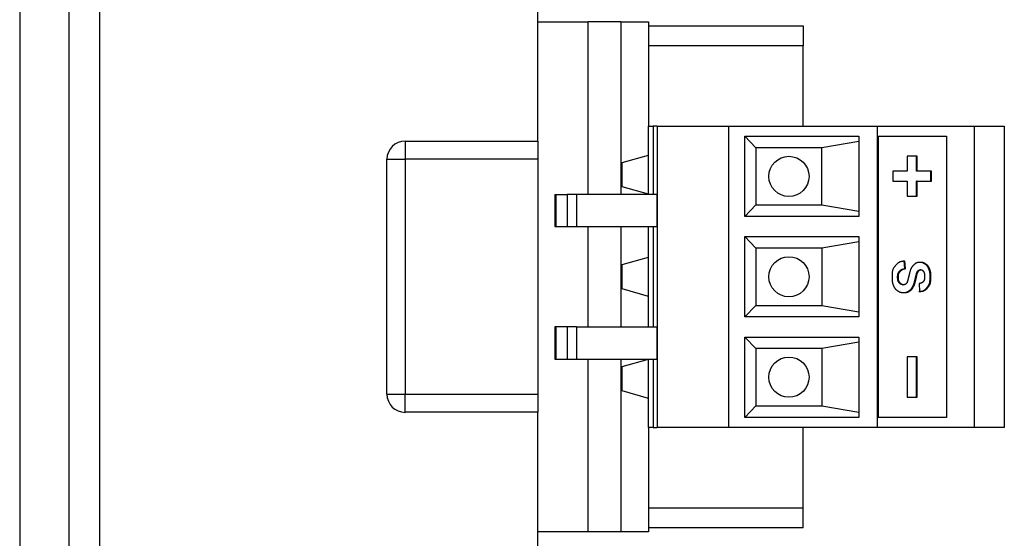
# Model space of a CAD drawing. Extents: x -152 to 415, y 40 to 289.
# Drawn here: x 245 to 294, y 136 to 162 of the extents above; entities that cross this region are included whole.
import ezdxf

# ---------------------------------------------------------------- set-up
doc = ezdxf.new("R2010")
doc.units = 0
doc.layers.get('0').update_dxf_attribs({"linetype": 'CONTINUOUS'})

msp = doc.modelspace()

# ---------------------------------------------------------------- linework, layer by layer
at = {"color": 7, "linetype": 'CONTINUOUS'}
for p, q in [((245.168, 258.414), (245.168, 39.889)), ((247.628, 56.65), (247.628, 242.07)), ((249.126, 242.07), (249.126, 56.65)), ((270.887, 155.484), (270.887, 167.939)), ((270.887, 161.413), (273.382, 161.413)), ((273.382, 152.844), (273.382, 161.413)), ((275.005, 161.413), (273.382, 161.413)), ((275.005, 161.413), (275.005, 152.844)), ((275.005, 161.413), (276.377, 161.413)), ((276.377, 161.413), (276.377, 156.232)), ((276.377, 161.214), (284.063, 161.214)), ((284.063, 161.214), (284.063, 160.217)), ((284.063, 160.217), (276.377, 160.217)), ((284.063, 156.232), (284.063, 160.217)), ((276.377, 152.844), (276.377, 156.232)), ((276.377, 156.232), (276.612, 156.232)), ((276.612, 156.232), (276.612, 152.844)), ((276.808, 156.232), (276.612, 156.232)), ((276.808, 156.232), (276.808, 141.286)), ((276.808, 156.232), (280.37, 156.232)), ((280.37, 141.286), (280.37, 156.232)), ((280.37, 156.232), (287.756, 156.232)), ((287.756, 141.286), (287.756, 156.232)), ((287.756, 156.232), (292.548, 156.232)), ((292.548, 156.232), (292.548, 141.286)), ((292.548, 156.232), (294.045, 156.232)), ((294.045, 156.232), (294.045, 141.286)), ((264.298, 155.484), (264.298, 154.588)), ((264.298, 155.484), (270.887, 155.484)), ((270.887, 155.484), (270.887, 154.588)), ((281.168, 151.748), (281.168, 155.734)), ((281.168, 155.734), (286.828, 155.734)), ((281.717, 155.161), (281.168, 155.734)), ((286.828, 155.473), (284.991, 155.161)), ((286.828, 155.734), (286.828, 151.748)), ((287.756, 155.734), (287.795, 155.734)), ((287.795, 141.784), (287.795, 155.734)), ((287.795, 155.734), (291.17, 155.734)), ((291.17, 155.734), (291.17, 141.784)), ((281.717, 155.161), (281.717, 152.321)), ((284.991, 155.161), (281.717, 155.161)), ((284.991, 152.321), (284.991, 155.161)), ((263.4, 154.588), (264.298, 154.588)), ((263.4, 142.93), (263.4, 154.588)), ((264.298, 154.588), (264.298, 142.93)), ((270.887, 154.588), (264.298, 154.588)), ((270.887, 154.588), (270.887, 142.93)), ((275.079, 154.423), (276.377, 154.792)), ((289.72, 154.746), (289.225, 154.746)), ((289.225, 154.746), (289.225, 153.999)), ((289.681, 153.999), (289.681, 154.746)), ((289.72, 153.999), (289.72, 154.746)), ((275.079, 153.218), (275.079, 154.423)), ((289.225, 153.999), (288.508, 153.999)), ((288.508, 153.999), (288.508, 153.501)), ((289.72, 153.999), (289.681, 153.999)), ((290.437, 153.999), (289.72, 153.999)), ((290.398, 153.501), (290.398, 153.999)), ((290.437, 153.501), (290.437, 153.999)), ((288.508, 153.501), (289.225, 153.501)), ((289.225, 153.501), (289.225, 152.752)), ((289.681, 152.752), (289.681, 153.501)), ((289.72, 153.501), (289.681, 153.501)), ((289.72, 152.752), (289.72, 153.501)), ((289.72, 153.501), (290.437, 153.501)), ((276.377, 152.849), (275.079, 153.218)), ((271.726, 152.844), (271.726, 151.25)), ((271.726, 152.844), (271.794, 152.844)), ((271.794, 151.25), (271.794, 152.844)), ((271.794, 152.844), (272.341, 152.844)), ((272.341, 152.844), (272.341, 151.25)), ((272.809, 152.844), (272.341, 152.844)), ((272.809, 152.844), (272.809, 151.25)), ((276.794, 152.844), (272.809, 152.844)), ((276.794, 152.844), (276.794, 151.25)), ((289.225, 152.752), (289.72, 152.752)), ((281.717, 152.321), (281.168, 151.748)), ((281.717, 152.321), (284.991, 152.321)), ((284.991, 152.321), (286.828, 152.009)), ((286.828, 151.748), (281.168, 151.748)), ((271.726, 151.25), (271.794, 151.25)), ((271.794, 151.25), (272.341, 151.25)), ((272.341, 151.25), (272.809, 151.25)), ((272.809, 151.25), (276.794, 151.25)), ((273.382, 146.268), (273.382, 151.25)), ((275.005, 151.25), (275.005, 146.268)), ((276.377, 146.268), (276.377, 151.25)), ((276.612, 151.25), (276.612, 146.268)), ((281.168, 150.752), (286.828, 150.752)), ((281.168, 146.766), (281.168, 150.752)), ((281.717, 150.179), (281.168, 150.752)), ((286.828, 150.752), (286.828, 146.766)), ((281.717, 150.179), (281.717, 147.339)), ((284.991, 150.179), (281.717, 150.179)), ((286.828, 150.491), (284.991, 150.179)), ((284.991, 150.179), (284.991, 147.339)), ((275.079, 149.362), (276.377, 149.73)), ((275.079, 148.156), (275.079, 149.362)), ((289.108, 149.164), (289.072, 149.542)), ((289.147, 149.164), (289.108, 149.164)), ((289.147, 149.164), (289.111, 149.542)), ((289.908, 149.1), (289.869, 149.1)), ((290.147, 149.389), (290.108, 149.389)), ((290.336, 149.148), (290.297, 149.148)), ((288.876, 149.025), (288.838, 149.025)), ((289.668, 148.685), (289.629, 148.685)), ((289.793, 149.043), (289.754, 149.043)), ((276.377, 147.787), (275.079, 148.156)), ((288.867, 148.46), (288.828, 148.46)), ((288.986, 148.366), (289.025, 148.366)), ((289.534, 148.266), (289.495, 148.266)), ((289.82, 148.42), (289.836, 148.031)), ((290.247, 148.223), (290.208, 148.223)), ((281.168, 146.766), (281.717, 147.339)), ((281.717, 147.339), (284.991, 147.339)), ((284.991, 147.339), (286.828, 147.027)), ((286.828, 146.766), (281.168, 146.766)), ((271.726, 146.268), (271.726, 144.674)), ((271.794, 146.268), (271.726, 146.268)), ((271.794, 144.674), (271.794, 146.268)), ((272.341, 146.268), (271.794, 146.268)), ((272.341, 146.268), (272.341, 144.674)), ((272.809, 146.268), (272.341, 146.268)), ((272.809, 146.268), (272.809, 144.674)), ((272.809, 146.268), (276.794, 146.268)), ((276.794, 146.268), (276.794, 144.674)), ((281.168, 145.77), (286.828, 145.77)), ((281.168, 141.784), (281.168, 145.77)), ((281.717, 145.197), (281.168, 145.77)), ((286.828, 145.77), (286.828, 141.784)), ((281.717, 145.197), (281.717, 142.357)), ((284.991, 145.197), (281.717, 145.197)), ((286.828, 145.509), (284.991, 145.197)), ((284.991, 145.197), (284.991, 142.357)), ((289.72, 144.782), (289.225, 144.782)), ((289.225, 144.782), (289.225, 142.788)), ((289.681, 142.788), (289.681, 144.782)), ((289.72, 142.788), (289.72, 144.782)), ((271.726, 144.674), (271.794, 144.674)), ((271.794, 144.674), (272.341, 144.674)), ((272.341, 144.674), (272.809, 144.674)), ((272.809, 144.674), (276.794, 144.674)), ((273.382, 136.105), (273.382, 144.674)), ((275.005, 144.674), (275.005, 136.105)), ((275.079, 144.3), (276.377, 144.669)), ((275.079, 143.094), (275.079, 144.3)), ((276.377, 141.286), (276.377, 144.674)), ((276.612, 144.674), (276.612, 141.286)), ((263.4, 142.93), (264.298, 142.93)), ((264.298, 142.033), (264.298, 142.93)), ((264.298, 142.93), (270.887, 142.93)), ((270.887, 142.93), (270.887, 142.033)), ((276.377, 142.726), (275.079, 143.094)), ((289.225, 142.788), (289.72, 142.788)), ((281.168, 141.784), (281.717, 142.357)), ((281.717, 142.357), (284.991, 142.357)), ((284.991, 142.357), (286.828, 142.045)), ((270.887, 142.033), (264.298, 142.033)), ((270.887, 129.578), (270.887, 142.033)), ((286.828, 141.784), (281.168, 141.784)), ((287.795, 141.784), (287.756, 141.784)), ((291.17, 141.784), (287.795, 141.784)), ((276.612, 141.286), (276.377, 141.286)), ((276.377, 141.286), (276.377, 136.105)), ((276.612, 141.286), (276.808, 141.286)), ((280.37, 141.286), (276.808, 141.286)), ((287.756, 141.286), (280.37, 141.286)), ((284.063, 137.3), (284.063, 141.286)), ((292.548, 141.286), (287.756, 141.286)), ((294.045, 141.286), (292.548, 141.286)), ((276.377, 137.3), (284.063, 137.3)), ((284.063, 136.304), (284.063, 137.3)), ((276.377, 136.105), (270.887, 136.105)), ((284.063, 136.304), (276.377, 136.304))]:
    msp.add_line(p, q, dxfattribs=at)
for points in [[(289.111, 149.542), (289.085, 149.539), (289.059, 149.535), (289.034, 149.532), (289.008, 149.528), (288.983, 149.524), (288.958, 149.519), (288.934, 149.514), (288.911, 149.508), (288.889, 149.501), (288.867, 149.493), (288.846, 149.485), (288.826, 149.475), (288.806, 149.465), (288.787, 149.454), (288.77, 149.443), (288.752, 149.43), (288.736, 149.416), (288.72, 149.402), (288.705, 149.388), (288.691, 149.372), (288.676, 149.357), (288.662, 149.341), (288.649, 149.324), (288.635, 149.308), (288.622, 149.292), (288.608, 149.275), (288.595, 149.258), (288.582, 149.241), (288.569, 149.224), (288.557, 149.206), (288.546, 149.187), (288.535, 149.168), (288.526, 149.148), (288.517, 149.127), (288.509, 149.104), (288.501, 149.082), (288.495, 149.058), (288.489, 149.033), (288.485, 149.008), (288.481, 148.981), (288.478, 148.954), (288.476, 148.926), (288.474, 148.898), (288.473, 148.869), (288.472, 148.841), (288.472, 148.813), (288.472, 148.786), (288.472, 148.76), (288.472, 148.735), (288.472, 148.711), (288.472, 148.688), (288.472, 148.665), (288.473, 148.644), (288.474, 148.624), (288.474, 148.604), (288.476, 148.584), (288.477, 148.565), (288.479, 148.547), (288.481, 148.529), (288.484, 148.511), (288.487, 148.494), (288.49, 148.477), (288.494, 148.46), (288.498, 148.444), (288.503, 148.429), (288.507, 148.414), (288.512, 148.399), (288.518, 148.384), (288.523, 148.37), (288.529, 148.356), (288.534, 148.342), (288.54, 148.328)], [(288.838, 149.025), (288.845, 149.033), (288.852, 149.042), (288.859, 149.051), (288.867, 149.059), (288.875, 149.067), (288.883, 149.075), (288.892, 149.083), (288.9, 149.09), (288.91, 149.097), (288.92, 149.104), (288.931, 149.111), (288.942, 149.116), (288.953, 149.122), (288.965, 149.127), (288.978, 149.132), (288.991, 149.137), (289.004, 149.141), (289.018, 149.145), (289.033, 149.148), (289.047, 149.152), (289.062, 149.155), (289.077, 149.158), (289.093, 149.161), (289.108, 149.164)], [(288.876, 149.025), (288.884, 149.033), (288.891, 149.042), (288.898, 149.051), (288.906, 149.059), (288.914, 149.067), (288.922, 149.075), (288.93, 149.083), (288.939, 149.09), (288.949, 149.097), (288.959, 149.104), (288.969, 149.111), (288.98, 149.116), (288.992, 149.122), (289.004, 149.127), (289.016, 149.132), (289.029, 149.137), (289.043, 149.141), (289.057, 149.145), (289.071, 149.148), (289.086, 149.152), (289.101, 149.155), (289.116, 149.158), (289.132, 149.161), (289.147, 149.164)], [(289.506, 149.295), (289.496, 149.284), (289.487, 149.274), (289.478, 149.263), (289.469, 149.252), (289.46, 149.24), (289.452, 149.227), (289.443, 149.214), (289.435, 149.2), (289.426, 149.186), (289.418, 149.17), (289.41, 149.153), (289.402, 149.135), (289.395, 149.116), (289.387, 149.097), (289.38, 149.076), (289.373, 149.054), (289.366, 149.032), (289.359, 149.008), (289.353, 148.984), (289.346, 148.959), (289.34, 148.934), (289.334, 148.908), (289.327, 148.882), (289.321, 148.856)], [(290.147, 149.389), (290.137, 149.396), (290.126, 149.402), (290.116, 149.409), (290.105, 149.416), (290.095, 149.422), (290.084, 149.428), (290.074, 149.434), (290.063, 149.44), (290.052, 149.445), (290.041, 149.449), (290.03, 149.453), (290.019, 149.457), (290.008, 149.46), (289.997, 149.463), (289.986, 149.466), (289.974, 149.468), (289.963, 149.469), (289.951, 149.47), (289.939, 149.471), (289.927, 149.472), (289.914, 149.472), (289.901, 149.472), (289.887, 149.472), (289.872, 149.472), (289.856, 149.472), (289.84, 149.472), (289.823, 149.472), (289.806, 149.471), (289.789, 149.47), (289.771, 149.468), (289.754, 149.466), (289.737, 149.462), (289.72, 149.458), (289.703, 149.453), (289.687, 149.447), (289.671, 149.44), (289.656, 149.432), (289.641, 149.423), (289.626, 149.414), (289.612, 149.403), (289.598, 149.392), (289.584, 149.379), (289.571, 149.366), (289.557, 149.353), (289.544, 149.339), (289.531, 149.324), (289.518, 149.31), (289.506, 149.295)], [(289.754, 149.043), (289.756, 149.044), (289.758, 149.046), (289.759, 149.048), (289.761, 149.05), (289.763, 149.052), (289.765, 149.054), (289.767, 149.056), (289.769, 149.058), (289.771, 149.061), (289.774, 149.063), (289.777, 149.066), (289.78, 149.069), (289.783, 149.072), (289.786, 149.074), (289.79, 149.077), (289.794, 149.08), (289.798, 149.083), (289.803, 149.085), (289.807, 149.087), (289.812, 149.09), (289.817, 149.092), (289.821, 149.093), (289.826, 149.095), (289.83, 149.096), (289.834, 149.097), (289.838, 149.098), (289.842, 149.098), (289.845, 149.099), (289.848, 149.099), (289.851, 149.099), (289.854, 149.099), (289.856, 149.099), (289.858, 149.099), (289.86, 149.099), (289.862, 149.099), (289.863, 149.099), (289.865, 149.099), (289.866, 149.099), (289.868, 149.099), (289.869, 149.099)], [(289.793, 149.043), (289.797, 149.048), (289.801, 149.052), (289.805, 149.057), (289.809, 149.062), (289.813, 149.066), (289.817, 149.07), (289.821, 149.074), (289.825, 149.078), (289.83, 149.081), (289.834, 149.085), (289.839, 149.087), (289.843, 149.09), (289.848, 149.092), (289.853, 149.094), (289.858, 149.096), (289.863, 149.097), (289.868, 149.098), (289.874, 149.099), (289.879, 149.1), (289.884, 149.1), (289.89, 149.1), (289.895, 149.1), (289.901, 149.1), (289.907, 149.1), (289.913, 149.1), (289.918, 149.1), (289.924, 149.1), (289.93, 149.1), (289.936, 149.1), (289.941, 149.099), (289.947, 149.098), (289.953, 149.097), (289.958, 149.096), (289.963, 149.094), (289.968, 149.092), (289.973, 149.089), (289.978, 149.087), (289.982, 149.084), (289.987, 149.08), (289.991, 149.077), (289.995, 149.073), (289.999, 149.068), (290.003, 149.064), (290.007, 149.059), (290.011, 149.054), (290.014, 149.049), (290.018, 149.044), (290.021, 149.039)], [(290.108, 149.389), (290.103, 149.392), (290.097, 149.395), (290.092, 149.398), (290.086, 149.402), (290.08, 149.406), (290.073, 149.409), (290.066, 149.414), (290.058, 149.418), (290.05, 149.423), (290.041, 149.428), (290.032, 149.433), (290.022, 149.438), (290.012, 149.443), (290.001, 149.448), (289.99, 149.452), (289.979, 149.456), (289.967, 149.459), (289.956, 149.461), (289.945, 149.463), (289.933, 149.464), (289.922, 149.465), (289.912, 149.465), (289.902, 149.466), (289.892, 149.466), (289.884, 149.466), (289.876, 149.466), (289.868, 149.467), (289.862, 149.467), (289.855, 149.467), (289.849, 149.467), (289.843, 149.467), (289.837, 149.467)], [(290.297, 149.148), (290.291, 149.161), (290.286, 149.174), (290.28, 149.187), (290.275, 149.2), (290.269, 149.213), (290.263, 149.225), (290.257, 149.237), (290.25, 149.249), (290.244, 149.26), (290.236, 149.271), (290.229, 149.282), (290.221, 149.292), (290.213, 149.302), (290.205, 149.311), (290.196, 149.32), (290.187, 149.329), (290.178, 149.337), (290.169, 149.345), (290.159, 149.353), (290.149, 149.36), (290.139, 149.368), (290.129, 149.375), (290.118, 149.382), (290.108, 149.389)], [(290.336, 149.148), (290.33, 149.161), (290.325, 149.174), (290.319, 149.187), (290.314, 149.2), (290.308, 149.213), (290.302, 149.225), (290.296, 149.237), (290.289, 149.249), (290.282, 149.26), (290.275, 149.271), (290.268, 149.282), (290.26, 149.292), (290.252, 149.302), (290.244, 149.311), (290.235, 149.32), (290.226, 149.329), (290.217, 149.337), (290.207, 149.345), (290.198, 149.353), (290.188, 149.36), (290.178, 149.368), (290.167, 149.375), (290.157, 149.382), (290.147, 149.389)], [(290.208, 148.223), (290.221, 148.239), (290.234, 148.254), (290.246, 148.27), (290.258, 148.286), (290.27, 148.302), (290.281, 148.319), (290.292, 148.337), (290.302, 148.355), (290.311, 148.375), (290.32, 148.395), (290.327, 148.417), (290.334, 148.439), (290.34, 148.462), (290.345, 148.486), (290.35, 148.512), (290.353, 148.538), (290.356, 148.564), (290.358, 148.592), (290.36, 148.62), (290.361, 148.648), (290.361, 148.675), (290.361, 148.702), (290.362, 148.729), (290.362, 148.754), (290.362, 148.777), (290.362, 148.8), (290.361, 148.821), (290.361, 148.841), (290.361, 148.86), (290.36, 148.879), (290.359, 148.897), (290.358, 148.914), (290.357, 148.931), (290.355, 148.948), (290.353, 148.964), (290.35, 148.98), (290.347, 148.995), (290.344, 149.011), (290.341, 149.026), (290.337, 149.04), (290.332, 149.054), (290.328, 149.068), (290.323, 149.082), (290.318, 149.096), (290.313, 149.109), (290.308, 149.122), (290.302, 149.135), (290.297, 149.148)], [(290.247, 148.223), (290.26, 148.239), (290.272, 148.254), (290.285, 148.27), (290.297, 148.286), (290.309, 148.302), (290.32, 148.319), (290.331, 148.337), (290.341, 148.355), (290.35, 148.375), (290.358, 148.395), (290.366, 148.417), (290.373, 148.439), (290.379, 148.462), (290.384, 148.486), (290.388, 148.512), (290.392, 148.538), (290.395, 148.564), (290.397, 148.592), (290.398, 148.62), (290.399, 148.648), (290.4, 148.675), (290.4, 148.702), (290.4, 148.729), (290.4, 148.754), (290.4, 148.777), (290.4, 148.8), (290.4, 148.821), (290.4, 148.841), (290.4, 148.86), (290.399, 148.879), (290.398, 148.897), (290.397, 148.914), (290.395, 148.931), (290.394, 148.948), (290.391, 148.964), (290.389, 148.98), (290.386, 148.995), (290.383, 149.011), (290.379, 149.026), (290.375, 149.04), (290.371, 149.054), (290.367, 149.068), (290.362, 149.082), (290.357, 149.096), (290.352, 149.109), (290.346, 149.122), (290.341, 149.135), (290.336, 149.148)], [(288.828, 148.46), (288.822, 148.468), (288.815, 148.476), (288.809, 148.484), (288.803, 148.492), (288.797, 148.501), (288.791, 148.51), (288.786, 148.519), (288.781, 148.529), (288.776, 148.539), (288.772, 148.549), (288.768, 148.56), (288.765, 148.572), (288.762, 148.584), (288.759, 148.596), (288.757, 148.609), (288.755, 148.623), (288.754, 148.637), (288.753, 148.651), (288.752, 148.666), (288.752, 148.681), (288.751, 148.696), (288.751, 148.711), (288.751, 148.727), (288.751, 148.742), (288.751, 148.757), (288.751, 148.772), (288.751, 148.787), (288.752, 148.802), (288.752, 148.816), (288.753, 148.83), (288.754, 148.844), (288.756, 148.857), (288.758, 148.871), (288.76, 148.883), (288.763, 148.896), (288.767, 148.907), (288.77, 148.919), (288.775, 148.93), (288.779, 148.941), (288.785, 148.951), (288.79, 148.961), (288.796, 148.971), (288.803, 148.98), (288.809, 148.99), (288.816, 148.998), (288.823, 149.007), (288.83, 149.016), (288.838, 149.025)], [(288.867, 148.46), (288.86, 148.468), (288.854, 148.476), (288.848, 148.484), (288.842, 148.492), (288.836, 148.501), (288.83, 148.51), (288.825, 148.519), (288.82, 148.529), (288.815, 148.539), (288.811, 148.549), (288.807, 148.56), (288.804, 148.572), (288.801, 148.584), (288.798, 148.596), (288.796, 148.609), (288.794, 148.623), (288.793, 148.637), (288.792, 148.651), (288.791, 148.666), (288.79, 148.681), (288.79, 148.696), (288.79, 148.711), (288.79, 148.727), (288.79, 148.742), (288.79, 148.757), (288.79, 148.772), (288.79, 148.787), (288.79, 148.802), (288.791, 148.816), (288.792, 148.83), (288.793, 148.844), (288.795, 148.857), (288.797, 148.871), (288.799, 148.883), (288.802, 148.896), (288.805, 148.907), (288.809, 148.919), (288.813, 148.93), (288.818, 148.941), (288.823, 148.951), (288.829, 148.961), (288.835, 148.971), (288.841, 148.98), (288.848, 148.99), (288.855, 148.998), (288.862, 149.007), (288.869, 149.016), (288.876, 149.025)], [(289.321, 148.856), (289.316, 148.836), (289.311, 148.816), (289.307, 148.796), (289.302, 148.776), (289.297, 148.757), (289.293, 148.739), (289.288, 148.721), (289.284, 148.704), (289.28, 148.688), (289.276, 148.672), (289.273, 148.658), (289.269, 148.645), (289.266, 148.632), (289.263, 148.62), (289.26, 148.61), (289.257, 148.6), (289.254, 148.591), (289.252, 148.583), (289.25, 148.576), (289.248, 148.569), (289.246, 148.562), (289.244, 148.556), (289.242, 148.55), (289.24, 148.545)], [(289.495, 148.266), (289.501, 148.277), (289.507, 148.289), (289.513, 148.3), (289.519, 148.312), (289.524, 148.324), (289.53, 148.337), (289.536, 148.35), (289.541, 148.364), (289.547, 148.379), (289.553, 148.395), (289.558, 148.411), (289.564, 148.428), (289.57, 148.446), (289.575, 148.465), (289.581, 148.484), (289.586, 148.504), (289.592, 148.525), (289.597, 148.547), (289.602, 148.569), (289.608, 148.592), (289.613, 148.615), (289.619, 148.638), (289.624, 148.662), (289.629, 148.685)], [(289.534, 148.266), (289.54, 148.277), (289.546, 148.289), (289.552, 148.3), (289.557, 148.312), (289.563, 148.324), (289.569, 148.337), (289.574, 148.35), (289.58, 148.364), (289.586, 148.379), (289.591, 148.395), (289.597, 148.411), (289.603, 148.428), (289.608, 148.446), (289.614, 148.465), (289.619, 148.484), (289.625, 148.504), (289.63, 148.525), (289.636, 148.547), (289.641, 148.569), (289.647, 148.592), (289.652, 148.615), (289.657, 148.638), (289.663, 148.662), (289.668, 148.685)], [(289.629, 148.685), (289.635, 148.709), (289.64, 148.732), (289.646, 148.755), (289.651, 148.778), (289.656, 148.8), (289.662, 148.822), (289.667, 148.843), (289.672, 148.863), (289.678, 148.881), (289.683, 148.899), (289.688, 148.915), (289.693, 148.931), (289.699, 148.945), (289.704, 148.958), (289.709, 148.971), (289.714, 148.982), (289.719, 148.992), (289.724, 149.001), (289.729, 149.009), (289.734, 149.017), (289.739, 149.024), (289.744, 149.03), (289.749, 149.037), (289.754, 149.043)], [(289.668, 148.685), (289.674, 148.709), (289.679, 148.732), (289.684, 148.755), (289.69, 148.778), (289.695, 148.8), (289.7, 148.822), (289.706, 148.843), (289.711, 148.863), (289.716, 148.881), (289.722, 148.899), (289.727, 148.915), (289.732, 148.931), (289.737, 148.945), (289.743, 148.958), (289.748, 148.971), (289.753, 148.982), (289.758, 148.992), (289.763, 149.001), (289.768, 149.009), (289.773, 149.017), (289.778, 149.024), (289.783, 149.03), (289.788, 149.037), (289.793, 149.043)], [(290.021, 149.039), (290.027, 149.031), (290.033, 149.023), (290.038, 149.015), (290.044, 149.006), (290.049, 148.998), (290.054, 148.989), (290.058, 148.98), (290.063, 148.971), (290.067, 148.961), (290.071, 148.951), (290.074, 148.94), (290.077, 148.929), (290.08, 148.918), (290.082, 148.907), (290.084, 148.895), (290.085, 148.882), (290.086, 148.869), (290.087, 148.856), (290.088, 148.843), (290.089, 148.829), (290.089, 148.815), (290.089, 148.802), (290.089, 148.788), (290.089, 148.774), (290.089, 148.76), (290.089, 148.746), (290.089, 148.733), (290.089, 148.719), (290.088, 148.706), (290.088, 148.693), (290.087, 148.681), (290.086, 148.668), (290.084, 148.657), (290.082, 148.645), (290.08, 148.634), (290.078, 148.624), (290.075, 148.614), (290.072, 148.604), (290.068, 148.595), (290.065, 148.586), (290.061, 148.578), (290.056, 148.57), (290.052, 148.562), (290.047, 148.555), (290.042, 148.548), (290.037, 148.541), (290.032, 148.534), (290.026, 148.527)], [(288.54, 148.328), (288.546, 148.314), (288.551, 148.3), (288.557, 148.286), (288.563, 148.272), (288.569, 148.259), (288.576, 148.246), (288.582, 148.233), (288.589, 148.22), (288.596, 148.208), (288.604, 148.196), (288.612, 148.184), (288.621, 148.173), (288.63, 148.163), (288.639, 148.153), (288.648, 148.143), (288.658, 148.133), (288.669, 148.124), (288.679, 148.115), (288.69, 148.107), (288.702, 148.099), (288.713, 148.091), (288.724, 148.083), (288.736, 148.075), (288.748, 148.068)], [(288.748, 148.068), (288.759, 148.06), (288.771, 148.052), (288.783, 148.045), (288.794, 148.038), (288.806, 148.031), (288.818, 148.024), (288.83, 148.018), (288.842, 148.012), (288.854, 148.006), (288.866, 148.001), (288.879, 147.997), (288.891, 147.992), (288.904, 147.989), (288.917, 147.986), (288.929, 147.983), (288.942, 147.981), (288.955, 147.979), (288.968, 147.978), (288.982, 147.977), (288.995, 147.976), (289.008, 147.976), (289.022, 147.976), (289.036, 147.976), (289.05, 147.976), (289.064, 147.976), (289.078, 147.976), (289.092, 147.976), (289.107, 147.976), (289.121, 147.977), (289.135, 147.978), (289.149, 147.979), (289.162, 147.98), (289.176, 147.982), (289.189, 147.984), (289.202, 147.987), (289.214, 147.99), (289.226, 147.993), (289.238, 147.997), (289.25, 148.001), (289.261, 148.006), (289.272, 148.011), (289.283, 148.016), (289.294, 148.022), (289.304, 148.028), (289.314, 148.034), (289.324, 148.04), (289.334, 148.046), (289.345, 148.053), (289.355, 148.059), (289.365, 148.066), (289.374, 148.072), (289.384, 148.079), (289.394, 148.085), (289.404, 148.092), (289.413, 148.1), (289.422, 148.107), (289.431, 148.115), (289.439, 148.123), (289.448, 148.131), (289.456, 148.14), (289.463, 148.149), (289.471, 148.158), (289.478, 148.168), (289.485, 148.178), (289.492, 148.188), (289.498, 148.199), (289.505, 148.21), (289.511, 148.221), (289.517, 148.232), (289.523, 148.243), (289.528, 148.254), (289.534, 148.266)], [(288.986, 148.368), (288.985, 148.368), (288.984, 148.368), (288.982, 148.368), (288.981, 148.368), (288.979, 148.368), (288.977, 148.368), (288.975, 148.369), (288.972, 148.369), (288.969, 148.369), (288.966, 148.369), (288.962, 148.37), (288.958, 148.37), (288.954, 148.371), (288.949, 148.372), (288.944, 148.373), (288.938, 148.375), (288.932, 148.377), (288.926, 148.38), (288.92, 148.383), (288.913, 148.386), (288.907, 148.389), (288.9, 148.393), (288.894, 148.397), (288.888, 148.401), (288.882, 148.406), (288.877, 148.41), (288.871, 148.415), (288.867, 148.419), (288.862, 148.424), (288.858, 148.428), (288.854, 148.432), (288.851, 148.436), (288.847, 148.44), (288.844, 148.443), (288.841, 148.446), (288.838, 148.449), (288.836, 148.452), (288.833, 148.455), (288.831, 148.457), (288.828, 148.46)], [(289.159, 148.405), (289.155, 148.401), (289.151, 148.398), (289.147, 148.395), (289.144, 148.392), (289.14, 148.389), (289.135, 148.386), (289.131, 148.383), (289.127, 148.38), (289.123, 148.378), (289.118, 148.376), (289.114, 148.374), (289.109, 148.372), (289.104, 148.37), (289.099, 148.369), (289.095, 148.368), (289.089, 148.367), (289.084, 148.366), (289.079, 148.366), (289.074, 148.365), (289.068, 148.365), (289.062, 148.365), (289.056, 148.365), (289.049, 148.365), (289.042, 148.365), (289.035, 148.365), (289.028, 148.365), (289.02, 148.365), (289.012, 148.365), (289.004, 148.366), (288.996, 148.367), (288.987, 148.368), (288.979, 148.37), (288.971, 148.372), (288.963, 148.375), (288.956, 148.378), (288.948, 148.382), (288.941, 148.386), (288.933, 148.391), (288.926, 148.396), (288.919, 148.402), (288.912, 148.408), (288.906, 148.415), (288.899, 148.422), (288.893, 148.429), (288.886, 148.437), (288.88, 148.444), (288.873, 148.452), (288.867, 148.46)], [(289.01, 147.983), (289.013, 147.983), (289.016, 147.982), (289.019, 147.982), (289.023, 147.982), (289.027, 147.981), (289.032, 147.981), (289.038, 147.98), (289.044, 147.98), (289.052, 147.979), (289.061, 147.978), (289.071, 147.978), (289.081, 147.978), (289.093, 147.978), (289.106, 147.979), (289.12, 147.98), (289.134, 147.982), (289.15, 147.985), (289.166, 147.989), (289.183, 147.994), (289.201, 148), (289.219, 148.006), (289.237, 148.014), (289.256, 148.023), (289.274, 148.032), (289.292, 148.043), (289.31, 148.054), (289.327, 148.066), (289.344, 148.078), (289.36, 148.091), (289.375, 148.104), (289.39, 148.117), (289.403, 148.13), (289.414, 148.142), (289.425, 148.155), (289.434, 148.166), (289.442, 148.178), (289.449, 148.189), (289.456, 148.199), (289.462, 148.208), (289.467, 148.217), (289.471, 148.225), (289.476, 148.232), (289.48, 148.239), (289.483, 148.245), (289.486, 148.25), (289.49, 148.256), (289.493, 148.261), (289.495, 148.266)], [(289.24, 148.545), (289.237, 148.536), (289.234, 148.528), (289.231, 148.52), (289.228, 148.512), (289.225, 148.504), (289.222, 148.496), (289.219, 148.489), (289.216, 148.482), (289.213, 148.475), (289.21, 148.468), (289.207, 148.462), (289.203, 148.456), (289.2, 148.45), (289.196, 148.445), (289.193, 148.44), (289.189, 148.435), (289.186, 148.43), (289.182, 148.426), (289.178, 148.422), (289.174, 148.419), (289.171, 148.415), (289.167, 148.411), (289.163, 148.408), (289.159, 148.405)], [(289.797, 148.031), (289.819, 148.032), (289.84, 148.033), (289.861, 148.034), (289.882, 148.035), (289.903, 148.037), (289.923, 148.04), (289.943, 148.043), (289.963, 148.047), (289.982, 148.052), (290, 148.057), (290.018, 148.064), (290.036, 148.072), (290.052, 148.08), (290.069, 148.089), (290.084, 148.1), (290.1, 148.111), (290.114, 148.123), (290.129, 148.136), (290.143, 148.149), (290.156, 148.163), (290.169, 148.178), (290.182, 148.193), (290.195, 148.208), (290.208, 148.223)], [(290.026, 148.527), (290.021, 148.52), (290.016, 148.513), (290.01, 148.507), (290.005, 148.5), (289.999, 148.494), (289.993, 148.487), (289.987, 148.481), (289.98, 148.475), (289.973, 148.47), (289.965, 148.465), (289.957, 148.46), (289.949, 148.455), (289.94, 148.451), (289.931, 148.447), (289.921, 148.443), (289.911, 148.44), (289.9, 148.437), (289.889, 148.434), (289.878, 148.431), (289.867, 148.429), (289.855, 148.426), (289.843, 148.424), (289.832, 148.422), (289.82, 148.42)], [(289.836, 148.031), (289.857, 148.032), (289.879, 148.033), (289.9, 148.034), (289.921, 148.035), (289.942, 148.037), (289.962, 148.04), (289.982, 148.043), (290.001, 148.047), (290.02, 148.052), (290.039, 148.057), (290.057, 148.064), (290.074, 148.072), (290.091, 148.08), (290.107, 148.089), (290.123, 148.1), (290.138, 148.111), (290.153, 148.123), (290.167, 148.136), (290.181, 148.149), (290.195, 148.163), (290.208, 148.178), (290.221, 148.193), (290.234, 148.208), (290.247, 148.223)]]:
    msp.add_lwpolyline(points, dxfattribs=at)
for centre in [(283.354, 153.741), (283.354, 148.759), (283.354, 143.777)]:
    msp.add_circle(centre, 0.997, dxfattribs=at)
for centre, start, end in [((264.298, 154.588), 90, 180), ((264.298, 142.93), 180, 270)]:
    msp.add_arc(centre, 0.898, start, end, dxfattribs=at)

doc.saveas('drawing.dxf')
